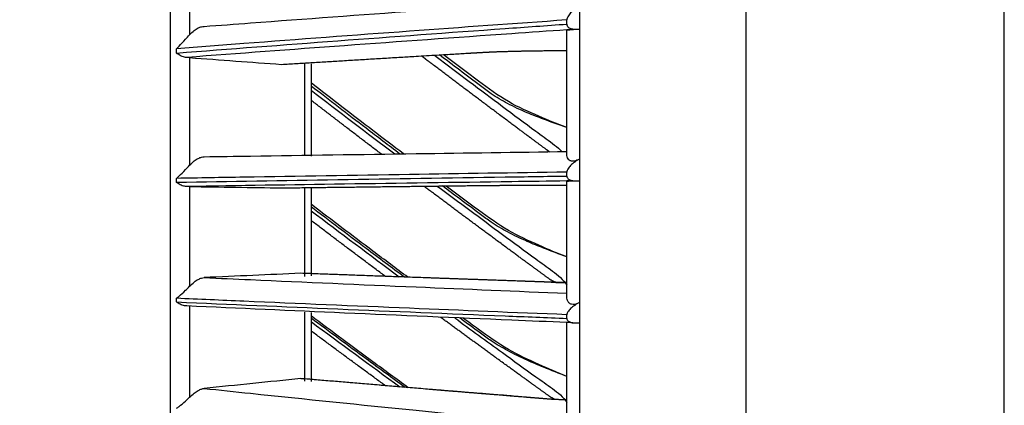
# Model space of a CAD drawing. Units: inches. Extents: x 25189 to 257866, y -13999 to -3659.
# Drawn here: x 30026 to 30103, y -12472 to -12442 of the extents above; entities that cross this region are included whole.
import ezdxf

# ---------------------------------------------------------------- set-up
doc = ezdxf.new("R2010")
doc.units = ezdxf.units.IN
doc.header["$MEASUREMENT"] = 0
doc.layers.add('1', color=8, linetype='Continuous', lineweight=15)
doc.layers.add('ARCH-SECTION', color=7, linetype='Continuous')
doc.layers.add('L1', color=1, linetype='Continuous')
doc.styles.get("Standard").update_dxf_attribs({"font": 'arial.ttf'})
doc.dimstyles.new('mand 200', dxfattribs={"dimscale": 1.5, "dimtxt": 200, "dimasz": 120, "dimexe": 99, "dimexo": 99, "dimgap": 50, "dimtad": 1, "dimdec": 0, "dimzin": 0, "dimdsep": 46, "dimtxsty": 'Standard', "dimblk": 'OBLIQUE', "dimcen": 0.09, "dimclrd": 256, "dimclre": 256, "dimclrt": 256, "dimadec": 0, "dimazin": 0, "dimtfac": 1, "dimtdec": 0, "dimtofl": 0, "dimtmove": 0, "dimatfit": 3, "dimldrblk": 'OBLIQUE', "dimfxl": 600, "dimfxlon": 1, "dimtolj": 1, "dimtzin": 0, "dimlwd": -1, "dimlwe": -1, "dimarcsym": 0})

# ---------------------------------------------------------------- blocks, each defined once
blk = doc.blocks.new('CDU-Section-2.5Hp')
at = {"layer": 'L1', "color": 8}
for p, q in [((1142944.77, 33936.743), (1142944.77, 33311.543)), ((1142964.97, 33311.543), (1142964.97, 33911.743)), ((1142931.77, 33312.843), (1142931.77, 33910.443)), ((1142899.77, 33371.993), (1142899.77, 33876.108)), ((1142901.27, 33447.019), (1142901.27, 33438.019)), ((1142930.77, 33438.855), (1142930.77, 33439.18)), ((1142930.77, 33428.584), (1142930.77, 33438.342)), ((1142931.75, 33438.469), (1142931.75, 33428.308)), ((1142900.25, 33436.59), (1142900.25, 33436.92)), ((1142901.27, 33436.235), (1142901.27, 33427.823)), ((1142910.27, 33428.591), (1142910.27, 33435.767)), ((1142910.77, 33435.754), (1142910.77, 33428.547)), ((1142930.77, 33426.984), (1142930.77, 33427.29)), ((1142900.25, 33426.494), (1142900.25, 33426.801)), ((1142930.77, 33417.442), (1142930.77, 33426.585)), ((1142931.75, 33426.621), (1142931.75, 33417.097)), ((1142901.27, 33426.163), (1142901.27, 33418.371)), ((1142910.27, 33419.135), (1142910.27, 33426.023)), ((1142910.77, 33426.088), (1142910.77, 33419.198)), ((1142900.25, 33417.147), (1142900.25, 33417.43)), ((1142901.27, 33416.841), (1142901.27, 33409.7)), ((1142910.27, 33410.954), (1142910.27, 33416.342)), ((1142910.77, 33416.323), (1142910.77, 33410.94)), ((1142930.77, 33415.861), (1142930.77, 33416.147)), ((1142930.77, 33407.084), (1142930.77, 33415.577)), ((1142931.75, 33415.523), (1142931.75, 33406.671))]:
    blk.add_line(p, q, dxfattribs=at)
for points, degree, knots in [([(1142902.406, 33438.673), (1142903.611, 33438.764), (1142904.821, 33438.855), (1142910.307, 33439.266), (1142914.627, 33439.581), (1142922.885, 33440.173), (1142926.814, 33440.449), (1142930.77, 33440.723)], 3, [0, 0, 0, 0, 0.130492, 0.130492, 0.589742, 0.589742, 1, 1, 1, 1]), ([(1142931.75, 33440.261), (1142931.49, 33440.105), (1142931.247, 33439.927), (1142930.971, 33439.632), (1142930.894, 33439.535), (1142930.799, 33439.351), (1142930.77, 33439.265), (1142930.77, 33439.18)], 3, [0, 0, 0, 0, 0.557753, 0.557753, 0.806968, 0.806968, 1, 1, 1, 1]), ([(1142930.77, 33439.18), (1142926.638, 33438.888), (1142922.535, 33438.593), (1142914.107, 33437.976), (1142909.786, 33437.653), (1142903.751, 33437.192), (1142901.996, 33437.056), (1142900.25, 33436.92)], 3, [0, 0, 0, 0, 0.397555, 0.397555, 0.823955, 0.823955, 1, 1, 1, 1]), ([(1142900.25, 33436.59), (1142904.4, 33436.915), (1142908.603, 33437.235), (1142917.167, 33437.875), (1142921.531, 33438.194), (1142927.54, 33438.626), (1142929.153, 33438.74), (1142930.77, 33438.855)], 3, [0, 0, 0, 0, 0.418572, 0.418572, 0.844448, 0.844448, 1, 1, 1, 1]), ([(1142901.27, 33438.019), (1142901.379, 33438.141), (1142901.504, 33438.259), (1142901.737, 33438.437), (1142901.842, 33438.505), (1142902.034, 33438.6), (1142902.122, 33438.634), (1142902.276, 33438.67), (1142902.344, 33438.677), (1142902.406, 33438.673)], 3, [0, 0, 0, 0, 0.356078, 0.356078, 0.616845, 0.616845, 0.824171, 0.824171, 1, 1, 1, 1]), ([(1142930.77, 33438.855), (1142930.77, 33438.812), (1142930.778, 33438.768), (1142930.814, 33438.686), (1142930.843, 33438.647), (1142930.913, 33438.584), (1142930.954, 33438.559), (1142931.06, 33438.51), (1142931.13, 33438.49), (1142931.322, 33438.455), (1142931.448, 33438.451), (1142931.631, 33438.458), (1142931.691, 33438.463), (1142931.75, 33438.469)], 3, [0, 0, 0, 0, 0.137298, 0.137298, 0.276331, 0.276331, 0.397609, 0.397609, 0.56995, 0.56995, 0.860165, 0.860165, 1, 1, 1, 1]), ([(1142900.25, 33436.92), (1142900.251, 33436.92), (1142900.252, 33436.921), (1142900.316, 33436.987), (1142900.383, 33437.057), (1142900.603, 33437.289), (1142900.771, 33437.468), (1142901.056, 33437.78), (1142901.161, 33437.896), (1142901.27, 33438.019)], 3, [0, 0, 0, 0, 0.003536, 0.003536, 0.241758, 0.241758, 0.741778, 0.741778, 1, 1, 1, 1]), ([(1142931.172, 33438.432), (1142931.038, 33438.423), (1142930.904, 33438.414), (1142929.327, 33438.304), (1142927.888, 33438.204), (1142922.052, 33437.794), (1142917.687, 33437.482), (1142909.218, 33436.864), (1142905.109, 33436.557), (1142901.049, 33436.247)], 3, [0, 0, 0, 0, 0.013053, 0.013053, 0.153792, 0.153792, 0.585365, 0.585365, 1, 1, 1, 1]), ([(1142930.77, 33438.342), (1142930.77, 33438.36), (1142930.808, 33438.378), (1142930.952, 33438.409), (1142931.046, 33438.422), (1142931.172, 33438.432)], 3, [0, 0, 0, 0, 0.557641, 0.557641, 1, 1, 1, 1]), ([(1142931.172, 33438.432), (1142931.242, 33438.438), (1142931.324, 33438.443), (1142931.505, 33438.451), (1142931.607, 33438.455), (1142931.723, 33438.466), (1142931.737, 33438.468), (1142931.75, 33438.469)], 3, [0, 0, 0, 0, 0.467373, 0.467373, 0.937788, 0.937788, 1, 1, 1, 1]), ([(1142901.049, 33436.247), (1142900.933, 33436.251), (1142900.811, 33436.277), (1142900.58, 33436.364), (1142900.467, 33436.426), (1142900.326, 33436.527), (1142900.29, 33436.555), (1142900.254, 33436.587), (1142900.252, 33436.588), (1142900.25, 33436.59)], 3, [0, 0, 0, 0, 0.422776, 0.422776, 0.843498, 0.843498, 0.992381, 0.992381, 1, 1, 1, 1]), ([(1142908.456, 33435.705), (1142913.504, 33436.016), (1142918.833, 33436.333), (1142923.331, 33436.601), (1142924.071, 33436.642), (1142924.793, 33436.683), (1142925.507, 33436.707), (1142926.231, 33436.732), (1142927.15, 33436.751), (1142928.307, 33436.774), (1142930.77, 33436.803)], 2, [0, 0, 0, 0.5, 0.5, 0.75, 0.75, 0.8125, 0.8125, 0.875, 0.875, 1, 1, 1]), ([(1142929.436, 33428.855), (1142929.333, 33428.924), (1142929.219, 33429.009), (1142928.574, 33429.491), (1142927.924, 33429.968), (1142927.386, 33430.363), (1142925.338, 33431.892), (1142922.732, 33433.839), (1142920.188, 33435.767), (1142919.796, 33436.065), (1142919.404, 33436.362)], 2, [0, 0, 0, 0.017327, 0.017327, 0.146635, 0.146635, 0.40525, 0.40525, 0.92248, 0.92248, 1, 1, 1]), ([(1142920.411, 33436.426), (1142920.457, 33436.392), (1142922.225, 33435.052), (1142924.865, 33433.075), (1142927.902, 33430.808), (1142929.424, 33429.699), (1142930.124, 33429.164), (1142930.336, 33428.94), (1142930.371, 33428.9)], 3, [0, 0, 0, 0, 0.013824, 0.532409, 0.791706, 0.921355, 0.986458, 1, 1, 1, 1]), ([(1142930.77, 33430.766), (1142930.162, 33430.982), (1142929.125, 33431.35), (1142927.572, 33431.949), (1142926.191, 33432.588), (1142924.966, 33433.313), (1142923.752, 33434.228), (1142922.4, 33435.24), (1142921.331, 33436.05), (1142920.805, 33436.45)], 3, [0, 0, 0, 0, 0.172388, 0.293614, 0.439924, 0.566094, 0.65528, 0.830137, 1, 1, 1, 1]), ([(1142930.77, 33430.766), (1142930.034, 33431.037), (1142928.508, 33431.669), (1142926.1, 33432.746), (1142923.758, 33434.462), (1142922.101, 33435.723), (1142921.195, 33436.413), (1142921.122, 33436.469)], 3, [0, 0, 0, 0, 0.211966, 0.445411, 0.697049, 0.975445, 1, 1, 1, 1]), ([(1142901.27, 33436.235), (1142901.209, 33436.239), (1142901.141, 33436.243), (1142901.06, 33436.246), (1142901.054, 33436.247), (1142901.049, 33436.247)], 3, [0, 0, 0, 0, 0.930148, 0.930148, 1, 1, 1, 1]), ([(1142918.001, 33428.716), (1142917.203, 33429.32), (1142914.781, 33431.158), (1142912.376, 33433.012), (1142910.768, 33434.262)], 3, [0, 0, 0, 0, 0.329524, 1, 1, 1, 1]), ([(1142917.715, 33428.705), (1142916.83, 33429.374), (1142914.507, 33431.135), (1142912.198, 33432.914), (1142910.768, 33434.016)], 3, [0, 0, 0, 0, 0.380608, 1, 1, 1, 1]), ([(1142902.406, 33428.492), (1142903.611, 33428.51), (1142904.821, 33428.528), (1142910.307, 33428.61), (1142914.627, 33428.673), (1142922.885, 33428.792), (1142926.814, 33428.847), (1142930.77, 33428.902)], 3, [0, 0, 0, 0, 0.130492, 0.130492, 0.589742, 0.589742, 1, 1, 1, 1]), ([(1142901.27, 33427.823), (1142901.379, 33427.943), (1142901.504, 33428.059), (1142901.737, 33428.237), (1142901.842, 33428.306), (1142902.034, 33428.404), (1142902.122, 33428.44), (1142902.276, 33428.482), (1142902.344, 33428.492), (1142902.406, 33428.492)], 3, [0, 0, 0, 0, 0.356078, 0.356078, 0.616845, 0.616845, 0.824171, 0.824171, 1, 1, 1, 1]), ([(1142931.75, 33428.308), (1142931.622, 33428.236), (1142931.494, 33428.177), (1142931.288, 33428.134), (1142931.207, 33428.13), (1142931.056, 33428.16), (1142930.984, 33428.196), (1142930.876, 33428.291), (1142930.835, 33428.348), (1142930.783, 33428.465), (1142930.77, 33428.526), (1142930.77, 33428.584)], 3, [0, 0, 0, 0, 0.292896, 0.292896, 0.479868, 0.479868, 0.668764, 0.668764, 0.838567, 0.838567, 1, 1, 1, 1]), ([(1142931.75, 33428.308), (1142931.49, 33428.161), (1142931.247, 33427.993), (1142930.971, 33427.716), (1142930.894, 33427.624), (1142930.799, 33427.451), (1142930.77, 33427.371), (1142930.77, 33427.29)], 3, [0, 0, 0, 0, 0.557753, 0.557753, 0.806968, 0.806968, 1, 1, 1, 1]), ([(1142900.25, 33426.801), (1142900.251, 33426.802), (1142900.252, 33426.802), (1142900.316, 33426.86), (1142900.383, 33426.922), (1142900.603, 33427.131), (1142900.771, 33427.296), (1142901.056, 33427.592), (1142901.161, 33427.703), (1142901.27, 33427.823)], 3, [0, 0, 0, 0, 0.003536, 0.003536, 0.241758, 0.241758, 0.741778, 0.741778, 1, 1, 1, 1]), ([(1142930.77, 33427.29), (1142926.638, 33427.227), (1142922.535, 33427.163), (1142914.107, 33427.03), (1142909.786, 33426.96), (1142903.751, 33426.86), (1142901.996, 33426.83), (1142900.25, 33426.801)], 3, [0, 0, 0, 0, 0.397555, 0.397555, 0.823955, 0.823955, 1, 1, 1, 1]), ([(1142900.25, 33426.494), (1142904.4, 33426.564), (1142908.603, 33426.634), (1142917.167, 33426.772), (1142921.531, 33426.842), (1142927.54, 33426.935), (1142929.153, 33426.96), (1142930.77, 33426.984)], 3, [0, 0, 0, 0, 0.418572, 0.418572, 0.844448, 0.844448, 1, 1, 1, 1]), ([(1142901.049, 33426.165), (1142900.933, 33426.166), (1142900.811, 33426.189), (1142900.58, 33426.272), (1142900.467, 33426.332), (1142900.326, 33426.431), (1142900.29, 33426.459), (1142900.254, 33426.491), (1142900.252, 33426.492), (1142900.25, 33426.494)], 3, [0, 0, 0, 0, 0.422776, 0.422776, 0.843498, 0.843498, 0.992381, 0.992381, 1, 1, 1, 1]), ([(1142931.172, 33426.603), (1142931.038, 33426.601), (1142930.904, 33426.599), (1142929.327, 33426.577), (1142927.888, 33426.557), (1142922.052, 33426.475), (1142917.687, 33426.413), (1142909.218, 33426.289), (1142905.109, 33426.227), (1142901.049, 33426.165)], 3, [0, 0, 0, 0, 0.013053, 0.013053, 0.153792, 0.153792, 0.585365, 0.585365, 1, 1, 1, 1]), ([(1142930.77, 33426.984), (1142930.77, 33426.944), (1142930.778, 33426.903), (1142930.814, 33426.826), (1142930.843, 33426.788), (1142930.913, 33426.73), (1142930.954, 33426.706), (1142931.06, 33426.66), (1142931.13, 33426.641), (1142931.322, 33426.608), (1142931.448, 33426.604), (1142931.631, 33426.611), (1142931.691, 33426.615), (1142931.75, 33426.621)], 3, [0, 0, 0, 0, 0.137298, 0.137298, 0.276331, 0.276331, 0.397609, 0.397609, 0.56995, 0.56995, 0.860165, 0.860165, 1, 1, 1, 1]), ([(1142930.77, 33426.585), (1142930.77, 33426.588), (1142930.808, 33426.592), (1142930.952, 33426.598), (1142931.046, 33426.601), (1142931.172, 33426.603)], 3, [0, 0, 0, 0, 0.557641, 0.557641, 1, 1, 1, 1]), ([(1142931.172, 33426.603), (1142931.242, 33426.604), (1142931.324, 33426.605), (1142931.505, 33426.607), (1142931.607, 33426.609), (1142931.723, 33426.619), (1142931.737, 33426.62), (1142931.75, 33426.621)], 3, [0, 0, 0, 0, 0.467373, 0.467373, 0.937788, 0.937788, 1, 1, 1, 1]), ([(1142901.27, 33426.163), (1142901.209, 33426.164), (1142901.141, 33426.165), (1142901.06, 33426.165), (1142901.054, 33426.165), (1142901.049, 33426.165)], 3, [0, 0, 0, 0, 0.930148, 0.930148, 1, 1, 1, 1]), ([(1142908.456, 33426.057), (1142913.504, 33426.119), (1142918.833, 33426.183), (1142923.331, 33426.236), (1142924.071, 33426.244), (1142924.793, 33426.252), (1142925.507, 33426.257), (1142926.231, 33426.262), (1142927.15, 33426.266), (1142928.307, 33426.271), (1142930.77, 33426.277)], 2, [0, 0, 0, 0.5, 0.5, 0.75, 0.75, 0.8125, 0.8125, 0.875, 0.875, 1, 1, 1]), ([(1142929.877, 33418.672), (1142929.614, 33418.776), (1142929.219, 33419.067), (1142928.574, 33419.543), (1142927.924, 33420.014), (1142927.386, 33420.404), (1142925.338, 33421.914), (1142922.732, 33423.837), (1142920.188, 33425.741), (1142919.89, 33425.964), (1142919.593, 33426.187)], 2, [0, 0, 0, 0.05874, 0.05874, 0.184995, 0.184995, 0.437504, 0.437504, 0.942523, 0.942523, 1, 1, 1]), ([(1142920.639, 33426.204), (1142922.331, 33424.938), (1142924.895, 33423.042), (1142927.902, 33420.826), (1142929.424, 33419.729), (1142930.315, 33419.058), (1142930.615, 33418.661), (1142930.77, 33418.454)], 3, [0, 0, 0, 0, 0.492806, 0.743577, 0.868963, 0.931926, 1, 1, 1, 1]), ([(1142930.77, 33420.659), (1142930.162, 33420.886), (1142929.125, 33421.274), (1142927.572, 33421.899), (1142926.191, 33422.553), (1142924.966, 33423.281), (1142923.752, 33424.184), (1142922.476, 33425.127), (1142921.483, 33425.87), (1142921.032, 33426.208)], 3, [0, 0, 0, 0, 0.176712, 0.300979, 0.45096, 0.580294, 0.671717, 0.85096, 1, 1, 1, 1]), ([(1142930.77, 33420.659), (1142930.033, 33420.94), (1142928.507, 33421.59), (1142926.098, 33422.688), (1142923.755, 33424.385), (1142922.166, 33425.579), (1142921.328, 33426.208), (1142921.323, 33426.212)], 3, [0, 0, 0, 0, 0.216966, 0.456008, 0.713468, 0.998259, 1, 1, 1, 1]), ([(1142918.337, 33419.075), (1142917.425, 33419.753), (1142914.89, 33421.644), (1142912.374, 33423.552), (1142910.768, 33424.78)], 3, [0, 0, 0, 0, 0.359766, 1, 1, 1, 1]), ([(1142918.074, 33419.079), (1142917.069, 33419.826), (1142914.626, 33421.647), (1142912.198, 33423.486), (1142910.768, 33424.571)], 3, [0, 0, 0, 0, 0.410884, 1, 1, 1, 1]), ([(1142930.77, 33418.668), (1142930.183, 33418.673), (1142929.916, 33418.678), (1142929.644, 33418.683), (1142929.219, 33418.697), (1142928.574, 33418.72), (1142927.924, 33418.742), (1142927.386, 33418.761), (1142925.338, 33418.833), (1142922.732, 33418.924), (1142920.188, 33419.014), (1142914.95, 33419.2), (1142909.978, 33419.383)], 2, [0, 0, 0, 0.03125, 0.03125, 0.0625, 0.0625, 0.125, 0.125, 0.25, 0.25, 0.5, 0.5, 1, 1, 1]), ([(1142901.27, 33418.371), (1142901.379, 33418.488), (1142901.504, 33418.602), (1142901.737, 33418.779), (1142901.842, 33418.849), (1142902.034, 33418.951), (1142902.122, 33418.989), (1142902.276, 33419.036), (1142902.344, 33419.049), (1142902.406, 33419.052)], 3, [0, 0, 0, 0, 0.356078, 0.356078, 0.616845, 0.616845, 0.824171, 0.824171, 1, 1, 1, 1]), ([(1142902.406, 33419.052), (1142903.611, 33418.997), (1142904.821, 33418.943), (1142910.307, 33418.696), (1142914.627, 33418.507), (1142922.885, 33418.152), (1142926.814, 33417.986), (1142930.77, 33417.821)], 3, [0, 0, 0, 0, 0.130492, 0.130492, 0.589742, 0.589742, 1, 1, 1, 1]), ([(1142900.25, 33417.43), (1142900.251, 33417.431), (1142900.252, 33417.432), (1142900.316, 33417.481), (1142900.383, 33417.535), (1142900.603, 33417.72), (1142900.771, 33417.871), (1142901.056, 33418.149), (1142901.161, 33418.254), (1142901.27, 33418.371)], 3, [0, 0, 0, 0, 0.003536, 0.003536, 0.241758, 0.241758, 0.741778, 0.741778, 1, 1, 1, 1]), ([(1142930.77, 33416.147), (1142926.638, 33416.313), (1142922.535, 33416.48), (1142914.107, 33416.831), (1142909.786, 33417.014), (1142903.751, 33417.276), (1142901.996, 33417.353), (1142900.25, 33417.43)], 3, [0, 0, 0, 0, 0.397555, 0.397555, 0.823955, 0.823955, 1, 1, 1, 1]), ([(1142900.25, 33417.147), (1142904.4, 33416.963), (1142908.603, 33416.781), (1142917.167, 33416.418), (1142921.531, 33416.237), (1142927.54, 33415.992), (1142929.153, 33415.926), (1142930.77, 33415.861)], 3, [0, 0, 0, 0, 0.418572, 0.418572, 0.844448, 0.844448, 1, 1, 1, 1]), ([(1142901.049, 33416.834), (1142900.933, 33416.832), (1142900.811, 33416.852), (1142900.58, 33416.93), (1142900.467, 33416.988), (1142900.326, 33417.086), (1142900.29, 33417.113), (1142900.254, 33417.144), (1142900.252, 33417.146), (1142900.25, 33417.147)], 3, [0, 0, 0, 0, 0.422776, 0.422776, 0.843498, 0.843498, 0.992381, 0.992381, 1, 1, 1, 1]), ([(1142931.75, 33417.097), (1142931.622, 33417.03), (1142931.494, 33416.977), (1142931.288, 33416.944), (1142931.207, 33416.945), (1142931.056, 33416.984), (1142930.984, 33417.025), (1142930.876, 33417.128), (1142930.835, 33417.189), (1142930.783, 33417.315), (1142930.77, 33417.38), (1142930.77, 33417.442)], 3, [0, 0, 0, 0, 0.292896, 0.292896, 0.479868, 0.479868, 0.668764, 0.668764, 0.838567, 0.838567, 1, 1, 1, 1]), ([(1142931.75, 33417.097), (1142931.49, 33416.96), (1142931.247, 33416.803), (1142930.971, 33416.544), (1142930.894, 33416.458), (1142930.799, 33416.297), (1142930.77, 33416.222), (1142930.77, 33416.147)], 3, [0, 0, 0, 0, 0.557753, 0.557753, 0.806968, 0.806968, 1, 1, 1, 1]), ([(1142931.172, 33415.522), (1142931.038, 33415.528), (1142930.904, 33415.533), (1142929.327, 33415.599), (1142927.888, 33415.659), (1142922.052, 33415.905), (1142917.687, 33416.093), (1142909.218, 33416.464), (1142905.109, 33416.648), (1142901.049, 33416.834)], 3, [0, 0, 0, 0, 0.013053, 0.013053, 0.153792, 0.153792, 0.585365, 0.585365, 1, 1, 1, 1]), ([(1142918.364, 33410.448), (1142917.441, 33411.121), (1142914.897, 33412.979), (1142912.372, 33414.855), (1142910.768, 33416.057)], 3, [0, 0, 0, 0, 0.362714, 1, 1, 1, 1]), ([(1142918.127, 33410.463), (1142917.104, 33411.207), (1142914.643, 33413.004), (1142912.198, 33414.82), (1142910.768, 33415.882)], 3, [0, 0, 0, 0, 0.41511, 1, 1, 1, 1]), ([(1142929.877, 33409.514), (1142929.614, 33409.616), (1142929.219, 33409.903), (1142928.574, 33410.371), (1142927.924, 33410.834), (1142927.386, 33411.218), (1142925.338, 33412.703), (1142923.086, 33414.337), (1142920.881, 33415.958)], 2, [0, 0, 0, 0.067223, 0.067223, 0.211711, 0.211711, 0.500686, 0.500686, 1, 1, 1]), ([(1142921.997, 33415.907), (1142923.24, 33414.998), (1142925.351, 33413.463), (1142927.902, 33411.614), (1142929.424, 33410.534), (1142930.315, 33409.876), (1142930.615, 33409.497), (1142930.77, 33409.3)], 3, [0, 0, 0, 0, 0.415851, 0.704671, 0.849081, 0.921597, 1, 1, 1, 1]), ([(1142930.77, 33411.323), (1142930.162, 33411.561), (1142929.125, 33411.967), (1142927.572, 33412.615), (1142926.191, 33413.283), (1142924.966, 33414.01), (1142923.752, 33414.898), (1142922.93, 33415.497), (1142922.386, 33415.894)], 3, [0, 0, 0, 0, 0.207677, 0.35372, 0.529982, 0.68198, 0.789423, 1, 1, 1, 1]), ([(1142930.77, 33411.323), (1142930.033, 33411.614), (1142928.506, 33412.28), (1142926.097, 33413.396), (1142924.202, 33414.747), (1142923.048, 33415.591), (1142922.653, 33415.882)], 3, [0, 0, 0, 0, 0.255848, 0.537835, 0.841312, 1, 1, 1, 1]), ([(1142930.77, 33415.861), (1142930.77, 33415.824), (1142930.778, 33415.785), (1142930.814, 33415.713), (1142930.843, 33415.679), (1142930.913, 33415.624), (1142930.954, 33415.601), (1142931.06, 33415.558), (1142931.13, 33415.541), (1142931.322, 33415.51), (1142931.448, 33415.507), (1142931.631, 33415.513), (1142931.691, 33415.517), (1142931.75, 33415.523)], 3, [0, 0, 0, 0, 0.137298, 0.137298, 0.276331, 0.276331, 0.397609, 0.397609, 0.56995, 0.56995, 0.860165, 0.860165, 1, 1, 1, 1]), ([(1142931.172, 33415.522), (1142931.242, 33415.519), (1142931.324, 33415.515), (1142931.505, 33415.512), (1142931.607, 33415.512), (1142931.723, 33415.52), (1142931.737, 33415.521), (1142931.75, 33415.523)], 3, [0, 0, 0, 0, 0.467373, 0.467373, 0.937788, 0.937788, 1, 1, 1, 1]), ([(1142930.77, 33409.496), (1142930.183, 33409.508), (1142929.916, 33409.519), (1142929.644, 33409.529), (1142929.219, 33409.564), (1142928.574, 33409.617), (1142927.924, 33409.669), (1142927.386, 33409.712), (1142925.338, 33409.879), (1142922.732, 33410.091), (1142920.188, 33410.302), (1142914.95, 33410.735), (1142909.978, 33411.16)], 2, [0, 0, 0, 0.03125, 0.03125, 0.0625, 0.0625, 0.125, 0.125, 0.25, 0.25, 0.5, 0.5, 1, 1, 1]), ([(1142928.83, 33409.595), (1142927.916, 33409.675), (1142926.269, 33409.814), (1142924.079, 33409.987), (1142922.299, 33410.128), (1142920.319, 33410.292), (1142917.69, 33410.51), (1142914.149, 33410.807), (1142911.54, 33411.029), (1142910.137, 33411.149)], 3, [0, 0, 0, 0, 0.14923, 0.267699, 0.355434, 0.434845, 0.581141, 0.774189, 1, 1, 1, 1]), ([(1142901.27, 33409.7), (1142901.379, 33409.813), (1142901.504, 33409.925), (1142901.737, 33410.1), (1142901.842, 33410.17), (1142902.034, 33410.275), (1142902.122, 33410.315), (1142902.276, 33410.368), (1142902.344, 33410.384), (1142902.406, 33410.39)], 3, [0, 0, 0, 0, 0.356078, 0.356078, 0.616845, 0.616845, 0.824171, 0.824171, 1, 1, 1, 1]), ([(1142902.406, 33410.39), (1142903.611, 33410.262), (1142904.821, 33410.135), (1142910.307, 33409.561), (1142914.627, 33409.12), (1142922.885, 33408.293), (1142926.814, 33407.906), (1142930.77, 33407.523)], 3, [0, 0, 0, 0, 0.130492, 0.130492, 0.589742, 0.589742, 1, 1, 1, 1]), ([(1142900.25, 33408.843), (1142900.251, 33408.844), (1142900.252, 33408.845), (1142900.316, 33408.885), (1142900.383, 33408.932), (1142900.603, 33409.092), (1142900.771, 33409.228), (1142901.056, 33409.487), (1142901.161, 33409.587), (1142901.27, 33409.7)], 3, [0, 0, 0, 0, 0.003536, 0.003536, 0.241758, 0.241758, 0.741778, 0.741778, 1, 1, 1, 1])]:
    blk.add_open_spline(points, degree=degree, knots=knots, dxfattribs=at)
for points, degree in [([(1142901.27, 33436.235), (1142903.682, 33436.06), (1142906.078, 33435.883), (1142908.456, 33435.705)], 3), ([(1142910.77, 33433.697), (1142912.947, 33432.031), (1142915.124, 33430.365), (1142917.309, 33428.71)], 3), ([(1142916.289, 33428.678), (1142913.488, 33430.801), (1142910.766, 33432.901)], 2), ([(1142901.27, 33426.163), (1142903.682, 33426.128), (1142906.078, 33426.092), (1142908.456, 33426.057)], 3), ([(1142910.77, 33424.275), (1142913.066, 33422.547), (1142915.362, 33420.819), (1142917.668, 33419.103)], 3), ([(1142916.599, 33419.125), (1142913.638, 33421.33), (1142910.766, 33423.51)], 2), ([(1142909.978, 33419.383), (1142907.472, 33419.272), (1142904.947, 33419.161), (1142902.406, 33419.052)], 3), ([(1142929.527, 33418.689), (1142930.051, 33418.669), (1142930.762, 33418.669)], 2), ([(1142910.77, 33415.612), (1142913.084, 33413.905), (1142915.397, 33412.2), (1142917.72, 33410.507)], 3), ([(1142916.6, 33410.584), (1142913.639, 33412.744), (1142910.766, 33414.88)], 2), ([(1142909.978, 33411.16), (1142907.472, 33410.902), (1142904.947, 33410.645), (1142902.406, 33410.39)], 3), ([(1142909.978, 33411.16), (1142910.034, 33411.159), (1142910.091, 33411.157), (1142910.136, 33411.147)], 3)]:
    blk.add_open_spline(points, degree=degree, dxfattribs=at)
blk = doc.blocks.new('cdu-aside')
at = {"layer": 'ARCH-SECTION', "color": 8}
blk.add_blockref('CDU-Section-2.5Hp', (-1143413.07, -33239.543), dxfattribs=at)
blk = doc.blocks.new('_Oblique')
at = {"color": 0, "linetype": 'ByBlock', "lineweight": -2}
blk.add_line((-0.5, -0.5), (0.5, 0.5), dxfattribs=at)

msp = doc.modelspace()

# ---------------------------------------------------------------- block references
at = {"layer": '1'}
msp.add_blockref('cdu-aside', (30550.962, -12641.344, 44.187), dxfattribs=at)

# ---------------------------------------------------------------- leaders
at = {"color": 7}
msp.add_leader([(30350.705, -12474.59, 44.187), (29794.92, -12474.59, 44.187)], dimstyle='mand 200', override={"dimasz": 70, "dimtad": 0, "dimclrd": 0}, dxfattribs=at)

doc.saveas('drawing.dxf')
